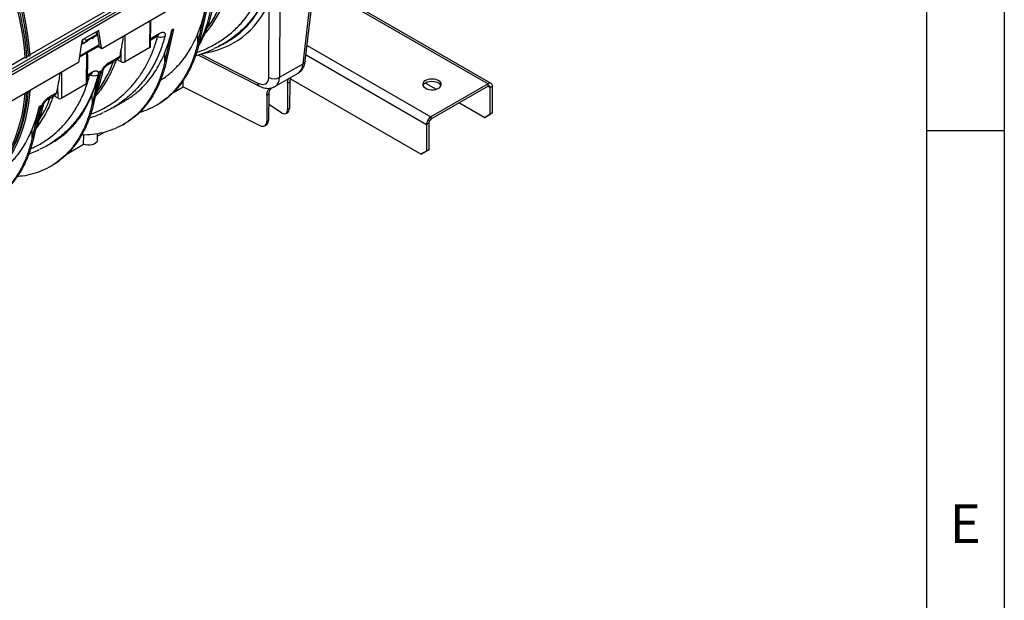
# Model space of a CAD drawing. Units: millimetres. Extents: x 150 to 4162, y 50 to 2920.
# Drawn here: x 3517 to 4150, y 683 to 1056 of the extents above; entities that cross this region are included whole.
import ezdxf

# ---------------------------------------------------------------- set-up
doc = ezdxf.new("R2010")
doc.units = ezdxf.units.MM
doc.header["$LTSCALE"] = 10
doc.layers.get('0').update_dxf_attribs({"color": 1})
doc.layers.add('157012', color=7, linetype='Continuous')
doc.styles.add('SLDTEXTSTYLE0', font='TXT', dxfattribs={"width": 0.605})

# ---------------------------------------------------------------- blocks, each defined once
blk = doc.blocks.new('1115420-M_004_ISO_view')
for p, q in [((698.68, 311.51), (707.48, 386.41)), ((294.57, 182.97), (636.81, 380.54)), ((640.25, 384.88), (523, 317.19)), ((700.11, 313.25), (707.95, 379.94)), ((296.19, 182.04), (638.43, 379.61)), ((296.2, 180.4), (638.44, 377.97)), ((683.74, 372.7), (683.45, 302.73)), ((569.75, 321.42), (617.6, 349.04)), ((676.64, 302.6), (676.83, 350.78)), ((722.98, 353.22), (817.62, 298.59)), ((819.62, 298.79), (724.22, 353.86)), ((635.55, 345.3), (631.1, 325.36)), ((636.61, 345.91), (632.16, 325.98)), ((600.18, 321.92), (600.31, 339.06)), ((600.67, 322.61), (600.85, 339.37)), ((566.91, 332.73), (557, 327)), ((559.18, 326.32), (566.23, 330.39)), ((560.21, 326.6), (565.09, 329.42)), ((560.22, 326.77), (565.19, 329.64)), ((563.96, 328.47), (566.01, 329.69)), ((566.01, 329.69), (565, 329.11)), ((565.19, 329.54), (566.23, 330.14)), ((565.19, 329.54), (565.19, 329.64)), ((566.07, 332.24), (567.49, 323.38)), ((566.23, 330.14), (566.23, 330.39)), ((567.32, 332.57), (566.99, 332.76)), ((569.06, 321.69), (567.32, 332.57)), ((584.2, 312.69), (584.33, 329.83)), ((600.72, 326.81), (605.11, 329.34)), ((600.73, 327.78), (606.07, 330.87)), ((614.33, 333.06), (609.89, 313.12)), ((615.39, 333.67), (610.95, 313.73)), ((615.39, 333.67), (614.33, 333.06)), ((631.1, 325.36), (631.06, 330.85)), ((554.67, 313.38), (556.59, 326.38)), ((555.13, 316.49), (567.46, 323.6)), ((556.79, 326.82), (556.81, 324.01)), ((557.74, 324.55), (556.81, 324.01)), ((557.01, 324.45), (558.99, 325.64)), ((557.01, 324.45), (557.95, 325)), ((557.95, 325), (560, 326.22)), ((560, 326.22), (558.99, 325.64)), ((559.18, 326.07), (560.21, 326.67)), ((559.18, 326.07), (559.18, 326.32)), ((560.22, 326.77), (560.21, 326.67)), ((562.82, 328.11), (562.82, 327.48)), ((563.75, 328.02), (562.82, 327.48)), ((563.02, 327.92), (565, 329.11)), ((563.02, 327.92), (563.96, 328.47)), ((566.69, 323.16), (566.7, 323.05)), ((566.7, 323.05), (569.06, 321.69)), ((567.28, 323.5), (567.49, 323.38)), ((632.16, 325.98), (631.1, 325.36)), ((646.81, 323.89), (650.56, 326.06)), ((701.29, 323.29), (780.85, 277.36)), ((521.99, 316.61), (520.87, 315.96)), ((567.05, 322.63), (555.01, 315.68)), ((559.52, 298.45), (559.67, 318.37)), ((560.2, 315.92), (560.13, 318.64)), ((566.86, 322.74), (569.25, 321.36)), ((581.8, 312.69), (581.74, 320.81)), ((600.18, 321.92), (584.2, 312.69)), ((609.89, 313.12), (609.85, 318.61)), ((631.03, 317.12), (670.62, 297.06)), ((632.86, 317.68), (669.58, 299.07)), ((700.58, 317.17), (778.02, 272.46)), ((519.87, 315.38), (280.12, 176.98)), ((506.11, 284.68), (553.96, 312.3)), ((560.02, 299.13), (560.19, 315.92)), ((573.42, 311.04), (580.06, 314.88)), ((574.38, 312.57), (581.01, 316.4)), ((581.8, 312.69), (579.04, 314.29)), ((610.95, 313.73), (609.89, 313.12)), ((683.45, 302.73), (698.68, 311.51)), ((543.54, 289.22), (543.67, 306.36)), ((560.06, 303.33), (562.36, 304.66)), ((560.07, 304.31), (563.33, 306.19)), ((567.63, 306.09), (563.19, 286.15)), ((568.69, 306.71), (564.25, 286.77)), ((568.69, 306.71), (567.63, 306.09)), ((680.56, 296.8), (695.41, 305.38)), ((559.52, 298.45), (543.54, 289.22)), ((621.57, 296.65), (621.57, 300.71)), ((688.69, 298.96), (688.71, 282.1)), ((690.17, 299.78), (689.91, 282.71)), ((690.5, 301.76), (774.48, 253.28)), ((777.31, 299), (784.14, 295.06)), ((817.62, 298.59), (780.85, 277.36)), ((817.62, 296.96), (817.62, 298.59)), ((534.84, 288.78), (539.4, 291.41)), ((535.81, 290.3), (540.36, 292.93)), ((541.14, 289.22), (541.08, 297.34)), ((563.19, 286.15), (563.15, 291.65)), ((615.31, 293.03), (621.57, 296.65)), ((621.57, 296.65), (670.87, 271.75)), ((675.37, 291.23), (675.35, 274.3)), ((676.67, 292.02), (676.41, 275)), ((817.62, 296.96), (780.85, 275.73)), ((817.62, 296.96), (819.03, 296.14)), ((820.45, 296.96), (819.03, 296.14)), ((819.03, 278.99), (819.03, 296.14)), ((820.45, 279.81), (820.45, 296.96)), ((541.14, 289.22), (538.38, 290.82)), ((564.25, 286.77), (563.19, 286.15)), ((576.1, 283.07), (584.38, 287.85)), ((604.1, 284.52), (605.17, 285.14)), ((684.8, 279.87), (676.56, 285.3)), ((799.23, 286.34), (815.5, 276.95)), ((528.98, 283.79), (524.54, 263.85)), ((530.05, 284.4), (525.6, 264.46)), ((530.05, 284.4), (528.98, 283.79)), ((687.49, 279.4), (688.64, 279.99)), ((688.71, 282.1), (689.91, 282.71)), ((815.5, 276.95), (819.03, 278.99)), ((820.45, 279.81), (816.91, 277.77)), ((819.03, 278.99), (820.45, 279.81)), ((582.89, 272.28), (583.95, 272.89)), ((674.17, 271.63), (675.17, 272.3)), ((675.35, 274.3), (676.41, 275)), ((779.43, 273.28), (778.02, 272.46)), ((778.02, 272.46), (778.02, 255.32)), ((779.43, 273.28), (779.43, 256.13)), ((780.85, 277.36), (780.85, 275.73)), ((816.91, 277.77), (815.5, 276.95)), ((524.54, 263.85), (524.5, 269.34)), ((566.44, 262.24), (566.48, 266.49)), ((566.46, 264.84), (570.92, 267.41)), ((525.6, 264.46), (524.54, 263.85)), ((534.38, 258.99), (537.68, 260.89)), ((547.39, 253.83), (557.61, 259.73)), ((557.61, 259.73), (557.62, 265.63)), ((774.48, 253.28), (778.02, 255.32)), ((775.9, 254.09), (774.48, 253.28)), ((779.43, 256.13), (775.9, 254.09)), ((778.02, 255.32), (779.43, 256.13)), ((536.19, 245.31), (537.25, 245.93))]:
    blk.add_line(p, q)
at = {"flags": 128}
for points in [[(456.57, 462.2), (461.5, 456.67), (466.32, 450.94), (471.01, 445.01), (475.55, 438.91), (479.95, 432.64), (484.18, 426.23), (488.24, 419.68), (492.11, 413.01), (495.8, 406.24), (499.29, 399.39), (502.56, 392.46), (505.63, 385.49), (508.47, 378.47), (511.07, 371.43), (513.45, 364.4), (515.58, 357.37), (517.46, 350.37), (519.1, 343.42), (520.48, 336.53), (521.6, 329.72), (522.46, 323.01), (523.05, 316.4)], [(454.1, 459.87), (458.98, 454.38), (463.75, 448.69), (468.38, 442.82), (472.88, 436.76), (477.22, 430.55), (481.41, 424.19), (485.42, 417.7), (489.26, 411.09), (492.9, 404.38), (496.35, 397.59), (499.59, 390.73), (502.62, 383.82), (505.43, 376.87), (508.01, 369.9), (510.35, 362.92), (512.46, 355.96), (514.33, 349.03), (515.95, 342.15), (517.31, 335.32), (518.42, 328.58), (519.28, 321.93), (519.87, 315.38)], [(454.45, 460.97), (459.38, 455.45), (464.2, 449.71), (468.89, 443.79), (473.43, 437.69), (477.83, 431.42), (482.06, 425), (486.12, 418.46), (489.99, 411.79), (493.68, 405.02), (497.17, 398.17), (500.44, 391.24), (503.51, 384.26), (506.34, 377.25), (508.95, 370.21), (511.33, 363.17), (513.46, 356.14), (515.34, 349.15), (516.98, 342.2), (518.36, 335.31), (519.48, 328.5), (520.34, 321.78), (520.93, 315.18)], [(456.22, 461.09), (461.1, 455.61), (465.87, 449.92), (470.5, 444.04), (475, 437.99), (479.34, 431.77), (483.53, 425.41), (487.54, 418.92), (491.38, 412.31), (495.02, 405.61), (498.47, 398.81), (501.71, 391.95), (504.74, 385.04), (507.55, 378.09), (510.13, 371.12), (512.48, 364.15), (514.58, 357.19), (516.45, 350.26), (518.07, 343.37), (519.43, 336.55), (520.54, 329.8), (521.4, 323.15), (521.99, 316.61)], [(605.14, 328.97), (605.08, 328.98), (604.61, 329.05)], [(521.99, 316.61), (522.72, 316.47), (523.05, 316.4)], [(519.87, 315.38), (520.6, 315.24), (520.93, 315.18)], [(777.31, 300.63), (776.39, 299.95), (775.79, 299.15), (775.56, 298.29), (775.7, 297.43), (776.21, 296.61), (777.05, 295.89), (778.18, 295.32), (779.52, 294.92), (780.99, 294.73), (782.49, 294.76), (783.94, 295), (785.23, 295.45), (786.3, 296.06), (787.06, 296.81), (787.48, 297.64), (787.53, 298.51), (787.2, 299.36), (786.52, 300.13), (785.52, 300.78), (784.28, 301.27), (782.86, 301.56), (781.37, 301.64), (779.88, 301.51), (778.5, 301.16), (777.31, 300.63)], [(787.39, 297.37), (787.2, 297.72), (786.52, 298.5), (785.52, 299.15), (784.28, 299.64), (782.86, 299.93), (781.37, 300.01), (779.88, 299.88), (778.5, 299.53), (777.31, 299)], [(523.06, 294.46), (522.81, 291.58), (522.11, 285.88), (521.16, 280.36), (519.95, 275.05), (518.51, 269.95), (516.82, 265.08), (514.89, 260.45), (512.72, 256.06), (510.33, 251.94), (507.71, 248.08), (504.87, 244.49), (501.82, 241.19), (500.8, 240.2)], [(520.94, 293.24), (520.69, 290.36), (519.99, 284.65), (519.03, 279.14), (517.83, 273.83), (516.39, 268.73), (514.7, 263.86), (512.77, 259.22), (510.6, 254.84), (508.21, 250.71), (505.59, 246.85), (502.75, 243.27), (501.4, 241.74)], [(519.81, 292.59), (519.63, 290.67), (518.94, 285.01), (518, 279.55), (516.81, 274.28), (515.38, 269.22), (513.71, 264.39), (511.8, 259.79), (509.66, 255.44), (507.29, 251.35), (504.7, 247.51), (502.29, 244.42)], [(521.93, 293.81), (521.75, 291.89), (521.06, 286.24), (520.12, 280.77), (518.93, 275.5), (517.5, 270.45), (515.83, 265.62), (513.92, 261.02), (511.78, 256.67), (509.41, 252.57), (508.26, 250.79)], [(566.44, 262.24), (566.39, 261.84), (566.02, 261.04), (565.3, 260.33), (564.29, 259.74), (563.05, 259.33), (561.67, 259.11), (560.24, 259.11), (558.86, 259.32), (557.61, 259.73)]]:
    blk.add_lwpolyline(points, dxfattribs=at)
for centre, radius, start, end in [((603.97, 331.13), 2.12, 302.41284, 352.88077), ((607.27, 334.71), 6.12, 249.6715, 295.15616), ((599.82, 322.7), 0.855, 294.41996, 353.78709), ((572.28, 312.83), 2.11, 301.75816, 352.91897), ((583, 315.01), 2.6, 242.60967, 297.39033), ((697.8, 313.71), 2.36, 291.8416, 348.88669), ((564.25, 309.98), 6.28, 244.75977, 295.12777), ((561.22, 306.45), 2.12, 302.41284, 352.88077), ((567.24, 307.99), 2.97, 298.87791, 347.50885), ((559.17, 299.23), 0.855, 294.41996, 353.78709), ((671.86, 298.97), 2.27, 177.31373, 236.90406), ((679.93, 308.75), 6.98, 241.81827, 300.33399), ((778.83, 295.94), 3.42, 116.32371, 155.25681), ((818.72, 297.24), 1.75, 350.78596, 129.20329), ((818.17, 296.28), 0.873, 350.78596, 129.20329), ((528.87, 285.71), 2.93, 298.47804, 346.36659), ((533.71, 290.57), 2.12, 302.1346, 352.89707), ((542.34, 291.53), 2.6, 242.60967, 297.39033), ((784.16, 272.19), 6.15, 122.60548, 177.39452), ((782.5, 273.14), 3.07, 122.60548, 177.39452)]:
    blk.add_arc(centre, radius, start, end)
for centre, major_axis, ratio, start_param, end_param in [((562.94, 457.66), (-96.16, 129.41), 0.569385, 2.850263, 3.447795), ((522.58, 434.04), (-84.44, 133.06), 0.593786, 3.539973, 3.678056), ((560.96, 456.19), (-94.65, 126.81), 0.569136, 3.149881, 3.397554), ((564.49, 329.97), (-0.513, 0.859), 0.56722, 3.141363, 3.90119), ((564.84, 329.85), (-0.256, 0.429), 0.56722, 3.133164, 3.90119), ((564.8, 329.57), (-1.36, 2.45), 0.587367, 4.71829, 5.34607), ((565.52, 330.56), (-0.487, 0.874), 0.587367, 3.158829, 3.918657), ((566.91, 332.26), (0.294, 0.5), 0.572322, 5.676527, 7.072791), ((501.37, 421.79), (-84.44, 133.06), 0.593786, 3.539973, 3.678056), ((560.96, 456.19), (-94.65, 126.81), 0.569136, 2.998215, 3.149881), ((556.99, 326.53), (0.294, 0.5), 0.572322, 0.789605, 2.185869), ((557.52, 323.6), (-0.513, 0.859), 0.56722, 6.282955, 7.051509), ((558.45, 324.13), (-0.487, 0.874), 0.587367, 0.017237, 0.785791), ((557.8, 325.53), (-1.44, 2.4), 0.56722, 4.700823, 5.348252), ((558.47, 326.5), (-0.513, 0.859), 0.56722, 3.141363, 3.90119), ((559.51, 327.09), (-0.487, 0.874), 0.587367, 3.158829, 3.918657), ((563.53, 327.07), (-0.513, 0.859), 0.56722, 6.282955, 7.051509), ((564.46, 327.6), (-0.487, 0.874), 0.587367, 0.017237, 0.785791), ((567.41, 323.58), (0.56, 0.831), 0.525023, 2.567293, 3.178239), ((569.75, 322.23), (0.506, 0.862), 0.572322, 2.534935, 3.931198), ((471.63, 404.62), (-79.76, 135.81), 0.572322, 3.724771, 3.763251), ((553.97, 313.12), (0.506, 0.862), 0.572322, 3.931198, 5.327461), ((577.54, 319.2), (-2.53, 4.31), 0.572322, 3.137304, 3.724771), ((688.59, 318.76), (-6.48, 13.56), 0.576927, 3.18666, 3.902327), ((454.67, 394.83), (-84.44, 133.06), 0.593786, 3.539973, 3.678056), ((669.09, 306.95), (-5.99, 8.06), 0.569385, 2.290309, 3.791292), ((672.38, 309.4), (-8.5, 12.4), 0.573172, 3.098222, 3.812774), ((538.73, 240.47), (282.73, 143.24), 0.057005, 5.242327, 5.248517), ((536.88, 295.73), (-2.53, 4.31), 0.572322, 3.137304, 3.724771), ((430.97, 381.15), (-79.76, 135.81), 0.572322, 3.724771, 3.763251), ((808.13, 395.99), (247.32, 164.12), 0.056804, 4.108541, 4.114731), ((416.02, 372.52), (-84.44, 133.06), 0.593786, 3.539973, 3.678056), ((684.76, 284.75), (-2.75, 5.34), 0.532637, 2.383428, 3.945498), ((685.96, 285.36), (-2.66, 5.38), 0.542712, 3.145718, 3.953611), ((670.84, 276.62), (-3.34, 4.98), 0.60945, 2.316151, 3.87822), ((671.89, 277.32), (-3.27, 5.03), 0.619525, 3.146311, 3.887488)]:
    blk.add_ellipse(centre, major_axis=major_axis, ratio=ratio, start_param=start_param, end_param=end_param)
for points, knots in [([(649.19, 354.79), (648.86, 353.82), (647.36, 349.45), (643.78, 342.57), (639.53, 335.63), (636.52, 332.12), (635.58, 331.01)], [0, 0, 0, 0, 0.103306, 0.46689, 0.833148, 1, 1, 1, 1]), ([(631.19, 322.37), (631.57, 323), (632.68, 324.8), (634.32, 328.05), (636.11, 332.11), (637.71, 336.43), (639.13, 340.98), (640.17, 344.89), (640.69, 347.36), (640.86, 348.17)], [0, 0, 0, 0, 0.086949, 0.2515121, 0.4171708, 0.5840022, 0.7517064, 0.9191369, 1, 1, 1, 1]), ([(636.86, 334.27), (636.91, 334.32), (638.97, 336.74), (642.29, 342.55), (645.79, 349.01), (647.19, 353.08), (647.43, 353.77)], [0, 0, 0, 0, 0.009512, 0.457113, 0.907948, 1, 1, 1, 1]), ([(630.22, 318.78), (630.63, 318.9), (633.83, 319.87), (639.36, 322.47), (646.73, 326.72), (653.49, 331.97), (658.88, 337.37), (663.11, 342.56), (665.21, 345.76), (666.27, 347.37)], [0, 0, 0, 0, 0.026648, 0.206641, 0.387848, 0.572892, 0.759269, 0.879452, 1, 1, 1, 1]), ([(631.69, 324.2), (631.83, 324.44), (633.3, 326.88), (635.29, 331.87), (637.73, 338.98), (638.83, 343.8), (639.39, 346.21)], [0, 0, 0, 0, 0.039854, 0.412153, 0.70538, 1, 1, 1, 1]), ([(670.8, 347.16), (669.73, 345.53), (667.59, 342.28), (663.33, 337.09), (658.17, 331.81), (653.79, 328.59), (651.69, 327.04)], [0, 0, 0, 0, 0.204914, 0.410455, 0.717219, 1, 1, 1, 1]), ([(609.87, 329.17), (608.97, 326.16), (607.16, 320.11), (603.37, 311.75), (598.78, 303.97), (593.36, 297.01), (587.48, 291.01), (583.12, 287.8), (581.03, 286.26)], [0, 0, 0, 0, 0.167047, 0.335255, 0.507115, 0.680232, 0.847377, 1, 1, 1, 1]), ([(605.09, 329.33), (605.2, 329.39), (605.43, 329.52), (605.61, 329.58), (605.57, 329.57), (605.56, 329.56)], [0, 0, 0, 0, 0.417628, 0.902705, 1, 1, 1, 1]), ([(605.14, 328.97), (605.2, 329.02), (605.29, 329.09), (605.36, 329.21), (605.34, 329.3), (605.29, 329.36), (605.24, 329.39), (605.22, 329.4)], [0, 0, 0, 0, 0.320394, 0.529548, 0.740188, 0.926269, 1, 1, 1, 1]), ([(606.07, 330.87), (606.68, 331.22), (607.26, 331.47), (608.07, 331.66), (608.32, 331.7), (608.78, 331.7), (609, 331.66), (609.37, 331.52), (609.53, 331.41), (609.72, 331.2), (609.78, 331.12), (609.87, 330.95), (609.91, 330.85), (610, 330.54), (610.02, 330.3), (610, 329.77), (609.95, 329.48), (609.87, 329.17)], [0, 0, 0, 0, 0.25, 0.25, 0.375, 0.375, 0.5, 0.5, 0.625, 0.625, 0.6875, 0.6875, 0.75, 0.75, 0.875, 0.875, 1, 1, 1, 1]), ([(606.99, 301.04), (607.43, 301.27), (610.12, 302.75), (614.55, 306.43), (619.47, 311.4), (623.25, 316.31), (626.15, 320.78), (628.79, 325.6), (630.3, 329.1), (631.06, 330.85)], [0, 0, 0, 0, 0.040193, 0.250721, 0.462797, 0.596106, 0.729806, 0.864701, 1, 1, 1, 1]), ([(562.11, 278.93), (564.29, 279.82), (569.14, 281.8), (576, 285.93), (582.79, 291.14), (588.56, 296.94), (593.4, 303.08), (597.42, 309.42), (600.87, 316.36), (603.42, 322.93), (604.65, 327.27), (605.14, 328.97)], [0, 0, 0, 0, 0.103551, 0.22998, 0.359086, 0.489122, 0.597534, 0.706499, 0.81719, 0.928475, 1, 1, 1, 1]), ([(582.99, 329.06), (582.9, 328.46), (582.48, 325.56), (582.07, 322.91), (581.74, 320.81)], [0, 0, 0, 0, 0.207322, 1, 1, 1, 1]), ([(631.1, 325.36), (630.46, 322.77), (629.16, 317.58), (626.45, 310.49), (623.2, 303.97), (619.38, 298.11), (615.02, 292.94), (610.15, 288.47), (604.8, 284.77), (599.15, 281.84), (595.11, 280.55), (593.16, 279.93)], [0, 0, 0, 0, 0.111971, 0.223942, 0.335914, 0.447885, 0.559856, 0.671827, 0.783799, 0.89577, 1, 1, 1, 1]), ([(632.16, 325.98), (631.52, 323.38), (630.22, 318.19), (627.51, 311.1), (624.26, 304.58), (620.44, 298.73), (616.09, 293.54), (611.19, 289.14), (607.51, 286.36), (605.36, 285.28), (605.14, 285.17)], [0, 0, 0, 0, 0.140628, 0.281256, 0.421884, 0.562513, 0.703141, 0.843769, 0.984397, 1, 1, 1, 1]), ([(651.69, 327.04), (651.5, 326.89), (649.02, 324.95), (645.58, 322.96), (642.12, 321.5), (641.4, 321.2)], [0, 0, 0, 0, 0.06143, 0.804284, 1, 1, 1, 1]), ([(584.31, 287.97), (585.24, 288.47), (588.45, 290.19), (593.35, 294.17), (598.25, 299.16), (602.04, 304.07), (604.93, 308.54), (607.57, 313.35), (609.09, 316.85), (609.85, 318.61)], [0, 0, 0, 0, 0.08207, 0.283412, 0.486235, 0.613729, 0.741595, 0.870604, 1, 1, 1, 1]), ([(629.47, 316.64), (630.81, 317.03), (633.75, 317.9), (637.66, 319.37), (640.17, 320.53), (641.2, 321.01)], [0, 0, 0, 0, 0.33103, 0.725443, 1, 1, 1, 1]), ([(609.89, 313.12), (609.24, 310.52), (607.95, 305.33), (605.24, 298.24), (601.99, 291.73), (598.17, 285.87), (593.81, 280.69), (588.94, 276.23), (583.59, 272.51), (577.79, 269.57), (571.59, 267.39), (565, 266.08), (559.9, 265.52), (556.92, 265.65), (556.35, 265.68)], [0, 0, 0, 0, 0.089021, 0.178043, 0.267064, 0.356085, 0.445107, 0.534128, 0.623149, 0.712171, 0.801192, 0.889905, 0.978617, 1, 1, 1, 1]), ([(578.48, 313.97), (578.15, 313), (576.65, 308.62), (573.06, 301.74), (568.87, 294.89), (565.94, 291.46), (565.06, 290.43)], [0, 0, 0, 0, 0.104559, 0.473851, 0.843143, 1, 1, 1, 1]), ([(566.15, 293.45), (566.2, 293.5), (568.26, 295.91), (571.58, 301.73), (575.08, 308.19), (576.48, 312.26), (576.72, 312.95)], [0, 0, 0, 0, 0.009512, 0.457113, 0.907948, 1, 1, 1, 1]), ([(568.68, 305.39), (568.74, 305.69), (568.83, 306), (569.07, 306.65), (569.23, 307), (569.59, 307.69), (569.8, 308.04), (570.27, 308.75), (570.52, 309.09), (571.05, 309.75), (571.34, 310.08), (571.93, 310.69), (572.23, 310.97), (572.85, 311.51), (573.15, 311.75), (573.77, 312.19), (574.08, 312.39), (574.38, 312.57)], [0, 0, 0, 0, 0.125, 0.125, 0.25, 0.25, 0.375, 0.375, 0.5, 0.5, 0.625, 0.625, 0.75, 0.75, 0.875, 0.875, 1, 1, 1, 1]), ([(570.14, 307.34), (570.14, 307.33), (570.13, 307.3), (570.18, 307.5), (570.35, 307.85), (570.65, 308.38), (571.09, 308.99), (571.67, 309.65), (572.33, 310.28), (572.95, 310.77), (573.27, 310.95), (573.4, 311.03)], [0, 0, 0, 0, 0.027096, 0.129768, 0.224325, 0.322511, 0.440294, 0.571125, 0.71863, 0.878813, 1, 1, 1, 1]), ([(610.95, 313.73), (610.3, 311.13), (609.01, 305.94), (606.3, 298.86), (603.05, 292.34), (599.23, 286.48), (594.88, 281.29), (589.97, 276.89), (586.3, 274.11), (584.15, 273.03), (583.93, 272.93)], [0, 0, 0, 0, 0.140628, 0.281256, 0.421884, 0.562513, 0.703141, 0.843769, 0.984397, 1, 1, 1, 1]), ([(695.4, 305.41), (695.53, 305.48), (696.14, 305.78), (697.07, 306.58), (698.13, 307.78), (698.98, 309.18), (699.62, 310.76), (699.97, 312.15), (700.08, 313), (700.11, 313.25)], [0, 0, 0, 0, 0.04597, 0.215428, 0.384575, 0.556977, 0.735799, 0.923106, 1, 1, 1, 1]), ([(523.55, 256.85), (524.41, 257.2), (527.83, 258.58), (533.3, 261.95), (539.9, 266.96), (545.75, 272.89), (550.87, 279.57), (555.22, 286.99), (558.91, 295.18), (560.68, 301.25), (561.57, 304.3)], [0, 0, 0, 0, 0.045048, 0.179703, 0.317241, 0.455779, 0.589438, 0.724018, 0.861506, 1, 1, 1, 1]), ([(566.91, 304.29), (566.04, 301.29), (564.28, 295.26), (560.6, 286.96), (556.13, 279.25), (550.86, 272.39), (545.17, 266.53), (540.95, 263.43), (538.95, 261.95)], [0, 0, 0, 0, 0.167364, 0.335891, 0.50808, 0.681531, 0.848958, 1, 1, 1, 1]), ([(542.33, 305.59), (542.24, 304.99), (541.82, 302.09), (541.41, 299.44), (541.08, 297.34)], [0, 0, 0, 0, 0.207322, 1, 1, 1, 1]), ([(562.34, 304.65), (562.44, 304.7), (562.64, 304.81), (562.66, 304.81), (562.67, 304.81)], [0, 0, 0, 0, 0.516756, 1, 1, 1, 1]), ([(563.33, 306.19), (563.63, 306.36), (563.92, 306.51), (564.34, 306.68), (564.48, 306.73), (564.76, 306.81), (564.89, 306.85), (565.28, 306.93), (565.52, 306.95), (565.85, 306.92), (565.95, 306.9), (566.15, 306.85), (566.24, 306.82), (566.5, 306.69), (566.64, 306.57), (566.87, 306.26), (566.96, 306.07), (567.06, 305.65), (567.07, 305.41), (567.04, 304.88), (566.99, 304.59), (566.91, 304.29)], [0, 0, 0, 0, 0.125, 0.125, 0.1875, 0.1875, 0.25, 0.25, 0.375, 0.375, 0.4375, 0.4375, 0.5, 0.5, 0.625, 0.625, 0.75, 0.75, 0.875, 0.875, 1, 1, 1, 1]), ([(565.16, 290.86), (565.23, 291.01), (565.9, 292.53), (566.99, 295.62), (568.42, 300.16), (569.46, 304.07), (569.98, 306.54), (570.15, 307.35)], [0, 0, 0, 0, 0.031276, 0.308567, 0.58731, 0.865597, 1, 1, 1, 1]), ([(566.58, 297.24), (566.69, 297.58), (567.54, 300.11), (568.15, 302.94), (568.68, 305.39)], [0, 0, 0, 0, 0.1337363, 1, 1, 1, 1]), ([(688.69, 298.96), (688.72, 299.87), (688.77, 301.06), (689.27, 301.74), (689.39, 301.9)], [0, 0, 0, 0, 0.76573, 1, 1, 1, 1]), ([(690.97, 302.82), (690.83, 302.62), (690.29, 301.9), (690.22, 300.67), (690.17, 299.78)], [0, 0, 0, 0, 0.274222, 1, 1, 1, 1]), ([(537.61, 261.01), (538.54, 261.51), (541.74, 263.23), (546.64, 267.21), (551.55, 272.2), (555.33, 277.11), (558.23, 281.57), (560.87, 286.39), (562.39, 289.89), (563.15, 291.65)], [0, 0, 0, 0, 0.08207, 0.283412, 0.486235, 0.613729, 0.741595, 0.870604, 1, 1, 1, 1]), ([(670.62, 297.06), (670.97, 296.9), (671.95, 296.43), (673.52, 295.92), (675.31, 295.63), (676.97, 295.64), (678.54, 295.93), (679.75, 296.33), (680.37, 296.73), (680.55, 296.84)], [0, 0, 0, 0, 0.107883, 0.3026, 0.470795, 0.631367, 0.785873, 0.93653, 1, 1, 1, 1]), ([(675.37, 291.23), (675.46, 292.08), (675.65, 293.79), (676.48, 295.23), (677.22, 295.54), (677.31, 295.58)], [0, 0, 0, 0, 0.464777, 0.929564, 1, 1, 1, 1]), ([(678.19, 295.97), (677.85, 295.61), (677.02, 294.73), (676.7, 293.16), (676.67, 292.14), (676.67, 292.02)], [0, 0, 0, 0, 0.3826858, 0.9282332, 1, 1, 1, 1]), ([(563.19, 286.15), (562.54, 283.56), (561.24, 278.37), (558.53, 271.28), (555.29, 264.76), (551.46, 258.91), (547.11, 253.73), (542.24, 249.27), (536.88, 245.55), (531.09, 242.6), (524.86, 240.47), (519.44, 239.23), (515.98, 239.01), (514.84, 238.94)], [0, 0, 0, 0, 0.095327, 0.190653, 0.28598, 0.381307, 0.476633, 0.57196, 0.667287, 0.762614, 0.85794, 0.953267, 1, 1, 1, 1]), ([(526.52, 268.56), (526.85, 269.34), (527.8, 271.51), (529.13, 275.33), (530.52, 280.01), (531.36, 283.24), (531.72, 284.97), (531.73, 285.01)], [0, 0, 0, 0, 0.154455, 0.433344, 0.713517, 0.993691, 1, 1, 1, 1]), ([(537.99, 290.59), (537.63, 289.55), (536.1, 285.09), (532.59, 278.11), (528.97, 272.75), (527.17, 270.09)], [0, 0, 0, 0, 0.133845, 0.569715, 1, 1, 1, 1]), ([(529.24, 275.82), (529.76, 276.61), (532.07, 280.1), (534.32, 284.67), (535.72, 288.74), (535.96, 289.42)], [0, 0, 0, 0, 0.195168, 0.863897, 1, 1, 1, 1]), ([(530.26, 283.13), (530.33, 283.42), (530.42, 283.73), (530.6, 284.21), (530.66, 284.38), (530.81, 284.71), (530.89, 284.89), (531.15, 285.4), (531.34, 285.74), (531.67, 286.26), (531.79, 286.44), (532.03, 286.78), (532.28, 287.12), (532.55, 287.45), (532.82, 287.77), (532.96, 287.93), (533.39, 288.4), (533.69, 288.69), (534.29, 289.23), (534.6, 289.48), (535.21, 289.93), (535.51, 290.13), (535.81, 290.3)], [0, 0, 0, 0, 0.125, 0.125, 0.1875, 0.1875, 0.25, 0.25, 0.375, 0.375, 0.4375, 0.4375, 0.5, 0.5625, 0.5625, 0.625, 0.625, 0.75, 0.75, 0.875, 0.875, 1, 1, 1, 1]), ([(531.72, 285.05), (531.72, 285.05), (531.72, 285.05), (531.83, 285.37), (532.07, 285.86), (532.47, 286.51), (533, 287.19), (533.63, 287.86), (534.25, 288.39), (534.69, 288.7), (534.82, 288.76), (534.84, 288.77)], [0, 0, 0, 0, 0.071231, 0.180267, 0.297304, 0.415603, 0.549984, 0.687541, 0.832476, 0.982733, 1, 1, 1, 1]), ([(564.25, 286.77), (563.6, 284.17), (562.3, 278.98), (559.59, 271.89), (556.35, 265.38), (552.52, 259.52), (548.17, 254.33), (543.27, 249.93), (539.59, 247.15), (537.44, 246.07), (537.23, 245.97)], [0, 0, 0, 0, 0.140628, 0.281256, 0.421884, 0.562513, 0.703141, 0.843769, 0.984397, 1, 1, 1, 1]), ([(581.03, 286.26), (580.83, 286.1), (578.33, 284.14), (574.86, 282.14), (571.38, 280.67), (570.64, 280.36)], [0, 0, 0, 0, 0.067038, 0.802519, 1, 1, 1, 1]), ([(527.68, 273.77), (528.04, 274.85), (529.04, 277.82), (529.79, 281.06), (530.26, 283.13)], [0, 0, 0, 0, 0.362966, 1, 1, 1, 1]), ([(561.22, 276.57), (561.73, 276.72), (563.83, 277.35), (566.92, 278.54), (569.42, 279.7), (570.45, 280.17)], [0, 0, 0, 0, 0.158449, 0.653094, 1, 1, 1, 1]), ([(500.43, 239.52), (500.86, 239.76), (503.56, 241.24), (507.99, 244.92), (512.91, 249.89), (516.69, 254.8), (519.59, 259.27), (522.23, 264.08), (523.74, 267.58), (524.5, 269.34)], [0, 0, 0, 0, 0.040193, 0.250721, 0.462797, 0.596106, 0.729806, 0.864701, 1, 1, 1, 1]), ([(524.54, 263.85), (523.89, 261.25), (522.6, 256.06), (519.89, 248.97), (516.64, 242.46), (512.82, 236.6), (508.46, 231.42), (503.59, 226.96), (498.23, 223.25), (492.59, 220.32), (488.55, 219.03), (486.59, 218.41)], [0, 0, 0, 0, 0.111971, 0.223942, 0.335914, 0.447885, 0.559856, 0.671827, 0.783799, 0.89577, 1, 1, 1, 1]), ([(525.6, 264.46), (524.96, 261.86), (523.66, 256.67), (520.95, 249.59), (517.7, 243.07), (513.88, 237.21), (509.53, 232.02), (504.62, 227.62), (500.95, 224.84), (498.8, 223.76), (498.58, 223.66)], [0, 0, 0, 0, 0.140628, 0.281256, 0.421884, 0.562513, 0.703141, 0.843769, 0.984397, 1, 1, 1, 1]), ([(538.95, 261.95), (538.73, 261.78), (536.27, 259.85), (533.06, 258), (529.87, 256.69), (529.35, 256.47)], [0, 0, 0, 0, 0.078426, 0.848462, 1, 1, 1, 1]), ([(522.31, 253.53), (522.76, 253.68), (524.73, 254.32), (527.01, 255.24), (528.77, 256.11), (529.14, 256.29)], [0, 0, 0, 0, 0.194068, 0.831185, 1, 1, 1, 1])]:
    blk.add_open_spline(points, degree=3, knots=knots)

msp = doc.modelspace()

# ---------------------------------------------------------------- linework, layer by layer
for p, q in [((4150, 2920), (4150, 50)), ((4100, 2870), (4100, 100)), ((4150, 985), (4100, 985))]:
    msp.add_line(p, q)

# ---------------------------------------------------------------- block references
at = {"layer": '157012'}
msp.add_blockref('1115420-M_004_ISO_view', (3000.569, 716.591), dxfattribs=at)

# ---------------------------------------------------------------- texts
at = {"insert": (4124.87, 744.727), "char_height": 25, "attachment_point": 2, "style": 'SLDTEXTSTYLE0'}
msp.add_mtext('E', dxfattribs=at)

doc.saveas('drawing.dxf')
